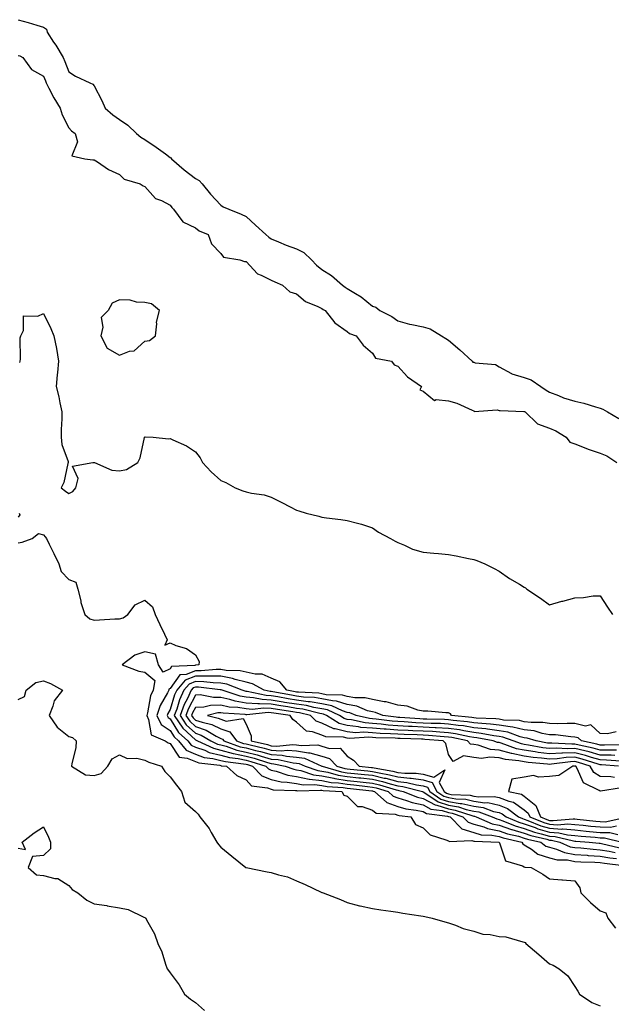
# Model space of a CAD drawing. Units: inches. Extents: x 950003 to 952643, y 7300538 to 7303178.
# Drawn here: x 950629 to 950862, y 7302768 to 7303157 of the extents above; entities that cross this region are included whole.
import ezdxf

# ---------------------------------------------------------------- set-up
doc = ezdxf.new("R2010")
doc.units = ezdxf.units.IN
doc.header["$MEASUREMENT"] = 0
doc.layers.add('Contour_95007300', color=7, linetype='Continuous', true_color=0x738c9a)

msp = doc.modelspace()

# ---------------------------------------------------------------- linework, layer by layer
at = {"layer": 'Contour_95007300'}
for points in [[(950628.05, 7303156.82, 3241), (950631.89, 7303155.76, 3241), (950635.34, 7303154.63, 3241), (950638.05, 7303153.82, 3241), (950639.17, 7303153.04, 3241), (950639.44, 7303151.92, 3241), (950642, 7303147.97, 3241), (950642.83, 7303146.7, 3241), (950645.82, 7303141.92, 3241), (950646.45, 7303140.32, 3241), (950648.05, 7303136.27, 3241), (950650.65, 7303134.52, 3241), (950656.38, 7303131.92, 3241), (950657.51, 7303131.38, 3241), (950658.05, 7303130.68, 3241), (950661, 7303124.87, 3241), (950662.33, 7303121.92, 3241), (950665.38, 7303119.25, 3241), (950668.05, 7303117.4, 3241), (950671.3, 7303115.17, 3241), (950674.75, 7303111.92, 3241), (950676.51, 7303110.38, 3241), (950678.05, 7303109.51, 3241), (950682.6, 7303106.47, 3241), (950686.19, 7303103.78, 3241), (950688.05, 7303102.41, 3241), (950688.39, 7303102.26, 3241), (950688.58, 7303101.92, 3241), (950693.6, 7303097.47, 3241), (950698.05, 7303094.06, 3241), (950699.47, 7303093.34, 3241), (950700.75, 7303091.92, 3241), (950704.04, 7303087.91, 3241), (950708.05, 7303083.51, 3241), (950709.08, 7303082.95, 3241), (950711.25, 7303081.92, 3241), (950716.19, 7303080.06, 3241), (950718.05, 7303079.07, 3241), (950721.75, 7303075.62, 3241), (950725.93, 7303071.92, 3241), (950727.03, 7303070.9, 3241), (950728.05, 7303070.22, 3241), (950730.89, 7303069.08, 3241), (950733.9, 7303067.77, 3241), (950738.05, 7303066.27, 3241), (950740.95, 7303064.82, 3241), (950743.87, 7303061.92, 3241), (950745.96, 7303059.83, 3241), (950748.05, 7303058.19, 3241), (950751.87, 7303055.74, 3241), (950756.17, 7303051.92, 3241), (950757.25, 7303051.12, 3241), (950758.05, 7303050.65, 3241), (950761.32, 7303048.65, 3241), (950763.54, 7303047.41, 3241), (950768.05, 7303043.69, 3241), (950769.41, 7303043.28, 3241), (950770.93, 7303041.92, 3241), (950775.67, 7303039.54, 3241), (950778.05, 7303037.82, 3241), (950782.65, 7303036.52, 3241), (950783.53, 7303036.44, 3241), (950788.05, 7303035.49, 3241), (950790.87, 7303034.74, 3241), (950795.34, 7303031.92, 3241), (950796.97, 7303030.84, 3241), (950798.05, 7303030.23, 3241), (950802.5, 7303026.37, 3241), (950807.41, 7303021.92, 3241), (950807.73, 7303021.6, 3241), (950808.05, 7303021.49, 3241), (950808.68, 7303021.29, 3241), (950816.71, 7303020.58, 3241), (950818.05, 7303019.75, 3241), (950822.96, 7303017.01, 3241), (950823.07, 7303016.94, 3241), (950828.05, 7303015.54, 3241), (950830.74, 7303014.61, 3241), (950834.56, 7303011.92, 3241), (950836.66, 7303010.53, 3241), (950838.05, 7303009.73, 3241), (950841.6, 7303008.37, 3241), (950843.6, 7303007.47, 3241), (950848.05, 7303006.08, 3241), (950851.53, 7303005.4, 3241), (950856.13, 7303003.84, 3241), (950858.05, 7303003.38, 3241), (950859.13, 7303003, 3241), (950860.91, 7303001.92, 3241), (950865.45, 7302999.32, 3241)], [(950628.05, 7303142.74, 3240), (950628.64, 7303142.51, 3240), (950629.83, 7303141.92, 3240), (950633.26, 7303137.13, 3240), (950638.05, 7303134.46, 3240), (950638.75, 7303132.62, 3240), (950639.03, 7303131.92, 3240), (950640.17, 7303129.8, 3240), (950642.1, 7303125.97, 3240), (950644.63, 7303121.92, 3240), (950645.42, 7303119.29, 3240), (950648.05, 7303114.07, 3240), (950649.05, 7303112.92, 3240), (950650.53, 7303111.92, 3240), (950651.41, 7303108.56, 3240), (950649.18, 7303103.05, 3240), (950654.34, 7303101.92, 3240), (950657.54, 7303101.41, 3240), (950658.05, 7303101.45, 3240), (950659.3, 7303100.67, 3240), (950663.73, 7303097.6, 3240), (950668.05, 7303095.68, 3240), (950669.92, 7303093.79, 3240), (950676.22, 7303091.92, 3240), (950677.34, 7303091.21, 3240), (950678.05, 7303090.95, 3240), (950682.32, 7303086.19, 3240), (950684.63, 7303085.34, 3240), (950688.05, 7303083.52, 3240), (950688.72, 7303082.59, 3240), (950689.38, 7303081.92, 3240), (950693.12, 7303076.99, 3240), (950698.05, 7303074.66, 3240), (950699.55, 7303073.42, 3240), (950703.05, 7303071.92, 3240), (950704.44, 7303068.31, 3240), (950708.05, 7303064.52, 3240), (950709.19, 7303063.06, 3240), (950715.64, 7303061.92, 3240), (950717.5, 7303061.37, 3240), (950718.05, 7303061.28, 3240), (950722.55, 7303056.42, 3240), (950724.02, 7303055.95, 3240), (950728.05, 7303053.93, 3240), (950729.43, 7303053.3, 3240), (950732.42, 7303051.92, 3240), (950735.41, 7303049.28, 3240), (950738.05, 7303048.47, 3240), (950741.59, 7303045.46, 3240), (950746.4, 7303043.57, 3240), (950748.05, 7303042.72, 3240), (950748.52, 7303042.39, 3240), (950749.38, 7303041.92, 3240), (950753.22, 7303037.09, 3240), (950758.05, 7303033.65, 3240), (950758.94, 7303032.81, 3240), (950761.59, 7303031.92, 3240), (950764.37, 7303028.24, 3240), (950768.05, 7303025.12, 3240), (950769.29, 7303023.16, 3240), (950775.62, 7303021.92, 3240), (950776.65, 7303020.52, 3240), (950778.05, 7303020.02, 3240), (950781.91, 7303015.78, 3240), (950787.41, 7303011.92, 3240), (950786.69, 7303010.56, 3240), (950788.05, 7303010.13, 3240), (950792.54, 7303006.41, 3240), (950793.19, 7303006.78, 3240), (950798.05, 7303006.25, 3240), (950801.41, 7303005.28, 3240), (950807.4, 7303002.57, 3240), (950808.05, 7303002.33, 3240), (950808.24, 7303002.11, 3240), (950817.32, 7303002.65, 3240), (950818.05, 7303002.41, 3240), (950818.53, 7303002.4, 3240), (950827.88, 7303002.09, 3240), (950828.05, 7303002.09, 3240), (950828.15, 7303002.02, 3240), (950828.33, 7303001.92, 3240), (950833.31, 7302997.18, 3240), (950838.05, 7302995.46, 3240), (950840.5, 7302994.37, 3240), (950844.53, 7302991.92, 3240), (950846.01, 7302989.88, 3240), (950848.05, 7302989.28, 3240), (950852.42, 7302987.55, 3240), (950853.29, 7302987.16, 3240), (950858.05, 7302985.58, 3240), (950860.62, 7302984.49, 3240), (950864.58, 7302981.92, 3240)], [(950628.59, 7303021.38, 3239), (950628.75, 7303021.92, 3239), (950628.92, 7303022.79, 3239), (950628.81, 7303031.16, 3239), (950629.08, 7303031.92, 3239), (950630.12, 7303033.99, 3239), (950630.1, 7303039.87, 3239), (950635.82, 7303039.69, 3239), (950638.05, 7303040.78, 3239), (950640.96, 7303034.83, 3239), (950642.04, 7303031.92, 3239), (950643.09, 7303026.96, 3239), (950643.09, 7303026.88, 3239), (950643.96, 7303021.92, 3239), (950643.54, 7303017.41, 3239), (950643.43, 7303016.54, 3239), (950643.02, 7303011.92, 3239), (950644, 7303007.87, 3239), (950644.49, 7303005.48, 3239), (950645.29, 7303001.92, 3239), (950645.3, 7302999.17, 3239), (950645.03, 7302994.94, 3239), (950645.03, 7302991.92, 3239), (950645.21, 7302989.08, 3239), (950647.7, 7302982.27, 3239), (950647.74, 7302981.92, 3239), (950647.58, 7302981.45, 3239), (950646.02, 7302973.95, 3239), (950645.03, 7302971.92, 3239), (950646.75, 7302970.62, 3239), (950648.05, 7302969.6, 3239), (950649.58, 7302970.39, 3239), (950650.82, 7302971.92, 3239), (950651.7, 7302975.57, 3239), (950649.5, 7302980.47, 3239), (950657.5, 7302981.92, 3239), (950658.01, 7302981.96, 3239), (950658.05, 7302981.96, 3239), (950658.07, 7302981.94, 3239), (950658.1, 7302981.92, 3239), (950665.01, 7302978.88, 3239), (950668.05, 7302978.68, 3239), (950670.83, 7302979.14, 3239), (950675.34, 7302981.92, 3239), (950676.24, 7302983.73, 3239), (950677.91, 7302991.78, 3239), (950677.96, 7302991.92, 3239), (950678.01, 7302991.96, 3239), (950678.05, 7302992.06, 3239), (950678.22, 7302992.09, 3239), (950681.38, 7302991.92, 3239), (950687.42, 7302991.29, 3239), (950688.05, 7302991.4, 3239), (950689.09, 7302990.88, 3239), (950694.57, 7302988.44, 3239), (950698.05, 7302986.12, 3239), (950699.92, 7302983.8, 3239), (950700.8, 7302981.92, 3239), (950704.34, 7302978.21, 3239), (950708.05, 7302974.76, 3239), (950710.09, 7302973.96, 3239), (950713.76, 7302971.92, 3239), (950716.81, 7302970.68, 3239), (950718.05, 7302970.28, 3239), (950720.22, 7302969.75, 3239), (950725.24, 7302969.11, 3239), (950728.05, 7302968.18, 3239), (950732.25, 7302966.12, 3239), (950735.55, 7302964.42, 3239), (950738.05, 7302963.14, 3239), (950738.98, 7302962.85, 3239), (950741.88, 7302961.92, 3239), (950746.81, 7302960.68, 3239), (950748.05, 7302960.36, 3239), (950749.91, 7302960.06, 3239), (950755.54, 7302959.41, 3239), (950758.05, 7302958.97, 3239), (950762.09, 7302957.88, 3239), (950763.67, 7302957.55, 3239), (950768.05, 7302956.16, 3239), (950770.48, 7302954.35, 3239), (950775.21, 7302951.92, 3239), (950777.01, 7302950.88, 3239), (950778.05, 7302950.34, 3239), (950780.73, 7302949.24, 3239), (950783.81, 7302947.68, 3239), (950788.05, 7302946.44, 3239), (950792.24, 7302946.11, 3239), (950794.07, 7302945.9, 3239), (950798.05, 7302945.56, 3239), (950801.17, 7302945.04, 3239), (950805.95, 7302944.02, 3239), (950808.05, 7302943.63, 3239), (950809.26, 7302943.13, 3239), (950812.42, 7302941.92, 3239), (950816.12, 7302939.99, 3239), (950818.05, 7302938.95, 3239), (950822.21, 7302936.08, 3239), (950826.12, 7302933.85, 3239), (950828.05, 7302932.7, 3239), (950828.48, 7302932.35, 3239), (950829.08, 7302931.92, 3239), (950834.39, 7302928.26, 3239), (950838.05, 7302925.63, 3239), (950842.89, 7302927.08, 3239), (950843.3, 7302927.17, 3239), (950848.05, 7302928.51, 3239), (950851.4, 7302928.57, 3239), (950855.33, 7302929.2, 3239), (950858.05, 7302929.24, 3239), (950860.93, 7302924.8, 3239), (950862.87, 7302921.92, 3239)], [(950628.41, 7302961.92, 3238), (950628.7, 7302961.27, 3238), (950628.05, 7302960.33, 3238)], [(950628.05, 7302950.22, 3238), (950629.56, 7302950.41, 3238), (950633.57, 7302951.92, 3238), (950636.08, 7302953.89, 3238), (950638.05, 7302953.32, 3238), (950638.66, 7302952.53, 3238), (950639.18, 7302951.92, 3238), (950640.3, 7302949.67, 3238), (950642.14, 7302946.01, 3238), (950644.07, 7302941.92, 3238), (950644.99, 7302938.86, 3238), (950648.05, 7302935.65, 3238), (950650.73, 7302934.6, 3238), (950651.59, 7302931.92, 3238), (950652.73, 7302927.24, 3238), (950652.8, 7302926.67, 3238), (950654.38, 7302921.92, 3238), (950656.33, 7302920.2, 3238), (950658.05, 7302919.68, 3238), (950660.19, 7302919.78, 3238), (950666.23, 7302920.1, 3238), (950668.05, 7302920.19, 3238), (950669.48, 7302920.49, 3238), (950671.37, 7302921.92, 3238), (950674.29, 7302925.68, 3238), (950678.05, 7302927.5, 3238), (950681.06, 7302924.93, 3238), (950682.17, 7302921.92, 3238), (950684.04, 7302917.91, 3238), (950685.81, 7302914.16, 3238), (950686.86, 7302911.92, 3238), (950685.91, 7302909.78, 3238), (950688.05, 7302910.63, 3238), (950690.31, 7302909.66, 3238), (950694.58, 7302908.45, 3238), (950698.05, 7302905.93, 3238), (950699.47, 7302903.34, 3238), (950699.35, 7302901.92, 3238), (950698.16, 7302901.81, 3238), (950698.05, 7302901.81, 3238), (950697.87, 7302901.74, 3238), (950688.65, 7302901.32, 3238), (950688.05, 7302900.46, 3238), (950685.26, 7302899.13, 3238), (950683.41, 7302901.92, 3238), (950682.32, 7302906.19, 3238), (950678.05, 7302907.06, 3238), (950674.16, 7302905.81, 3238), (950669.13, 7302901.92, 3238), (950675.66, 7302899.53, 3238), (950678.05, 7302899.05, 3238), (950681.97, 7302895.84, 3238), (950681.33, 7302891.92, 3238), (950680.27, 7302889.7, 3238), (950679.13, 7302883, 3238), (950678.8, 7302881.92, 3238), (950679.52, 7302880.45, 3238), (950680.51, 7302874.38, 3238), (950686.14, 7302871.92, 3238), (950687.33, 7302871.2, 3238), (950688.05, 7302870.9, 3238), (950691.65, 7302865.52, 3238), (950694.85, 7302865.12, 3238), (950698.05, 7302863.74, 3238), (950699.4, 7302863.27, 3238), (950707.65, 7302862.32, 3238), (950708.05, 7302862.22, 3238), (950708.28, 7302862.15, 3238), (950710.33, 7302861.92, 3238), (950714.42, 7302858.29, 3238), (950718.05, 7302856.61, 3238), (950720.28, 7302854.15, 3238), (950726.53, 7302853.44, 3238), (950728.05, 7302852.84, 3238), (950728.8, 7302852.67, 3238), (950737.61, 7302852.36, 3238), (950738.05, 7302852.29, 3238), (950738.36, 7302852.23, 3238), (950747.46, 7302852.51, 3238), (950748.05, 7302852.43, 3238), (950748.48, 7302852.35, 3238), (950755.96, 7302851.92, 3238), (950756.69, 7302850.56, 3238), (950758.05, 7302850.13, 3238), (950762.18, 7302846.05, 3238), (950763.96, 7302846.01, 3238), (950768.05, 7302844.61, 3238), (950769.5, 7302843.37, 3238), (950777.02, 7302842.95, 3238), (950778.05, 7302842.59, 3238), (950778.58, 7302842.45, 3238), (950783.17, 7302841.92, 3238), (950785.08, 7302838.95, 3238), (950788.05, 7302837.62, 3238), (950790.9, 7302834.77, 3238), (950797.09, 7302832.88, 3238), (950798.05, 7302832.42, 3238), (950798.29, 7302832.16, 3238), (950807.36, 7302832.61, 3238), (950808.05, 7302832.39, 3238), (950808.41, 7302832.28, 3238), (950818.02, 7302831.95, 3238), (950818.05, 7302831.94, 3238), (950818.06, 7302831.93, 3238), (950818.13, 7302831.92, 3238), (950818.25, 7302831.72, 3238), (950820.65, 7302824.52, 3238), (950827.4, 7302822.57, 3238), (950828.05, 7302822.19, 3238), (950828.22, 7302822.09, 3238), (950830.71, 7302821.92, 3238), (950835.41, 7302819.28, 3238), (950838.05, 7302817.47, 3238), (950842.91, 7302817.06, 3238), (950843.18, 7302817.05, 3238), (950848.05, 7302816.61, 3238), (950850.04, 7302813.91, 3238), (950850.34, 7302811.92, 3238), (950854.21, 7302808.08, 3238), (950858.05, 7302804.82, 3238), (950860.21, 7302804.08, 3238), (950861.04, 7302801.92, 3238), (950864.14, 7302798.01, 3238)], [(950864.41, 7302875.56, 3239), (950860.87, 7302874.74, 3239), (950858.05, 7302874.89, 3239), (950854.38, 7302878.25, 3239), (950852.2, 7302877.77, 3239), (950848.05, 7302878.75, 3239), (950845, 7302878.87, 3239), (950841.29, 7302878.68, 3239), (950838.05, 7302878.79, 3239), (950835.38, 7302879.25, 3239), (950830.79, 7302879.18, 3239), (950828.05, 7302879.53, 3239), (950826.12, 7302879.99, 3239), (950819.82, 7302880.15, 3239), (950818.05, 7302880.46, 3239), (950816.75, 7302880.62, 3239), (950809.06, 7302880.91, 3239), (950808.05, 7302881.02, 3239), (950807.28, 7302881.15, 3239), (950799.3, 7302881.92, 3239), (950798.81, 7302882.68, 3239), (950798.05, 7302883.01, 3239), (950797, 7302882.97, 3239), (950789.86, 7302883.73, 3239), (950788.05, 7302883.68, 3239), (950785.91, 7302884.06, 3239), (950781.81, 7302885.68, 3239), (950778.05, 7302886.07, 3239), (950773.48, 7302887.35, 3239), (950772.6, 7302887.37, 3239), (950768.05, 7302888.23, 3239), (950765.12, 7302888.99, 3239), (950761.01, 7302888.96, 3239), (950758.05, 7302889.46, 3239), (950756.19, 7302890.06, 3239), (950749.78, 7302890.19, 3239), (950748.05, 7302890.54, 3239), (950746.87, 7302890.74, 3239), (950738.84, 7302891.13, 3239), (950738.05, 7302891.24, 3239), (950737.46, 7302891.33, 3239), (950734.23, 7302891.92, 3239), (950731.38, 7302895.25, 3239), (950728.05, 7302896.76, 3239), (950724.37, 7302898.24, 3239), (950721.72, 7302898.25, 3239), (950718.05, 7302899.07, 3239), (950715.79, 7302899.66, 3239), (950710.21, 7302899.76, 3239), (950708.05, 7302900.14, 3239), (950706.31, 7302900.18, 3239), (950700.34, 7302899.63, 3239), (950698.05, 7302899.66, 3239), (950694.34, 7302898.21, 3239), (950691.88, 7302898.09, 3239), (950688.05, 7302892.6, 3239), (950687.59, 7302892.38, 3239), (950687.51, 7302891.92, 3239), (950687.02, 7302890.89, 3239), (950684.09, 7302885.88, 3239), (950682.85, 7302881.92, 3239), (950684.56, 7302878.43, 3239), (950688.05, 7302876.04, 3239), (950689.61, 7302873.48, 3239), (950691.34, 7302871.92, 3239), (950694.36, 7302868.23, 3239), (950698.05, 7302866.63, 3239), (950701.54, 7302865.41, 3239), (950704.95, 7302865.02, 3239), (950708.05, 7302864.25, 3239), (950709.9, 7302863.77, 3239), (950717.04, 7302862.93, 3239), (950718.05, 7302862.71, 3239), (950718.68, 7302862.55, 3239), (950720.66, 7302861.92, 3239), (950724.26, 7302858.13, 3239), (950728.05, 7302856.63, 3239), (950731.89, 7302855.76, 3239), (950734.3, 7302855.67, 3239), (950738.05, 7302855.05, 3239), (950740.69, 7302854.56, 3239), (950745.28, 7302854.69, 3239), (950748.05, 7302854.33, 3239), (950750.07, 7302853.94, 3239), (950756.39, 7302853.58, 3239), (950758.05, 7302853.32, 3239), (950759.32, 7302853.19, 3239), (950767.78, 7302852.19, 3239), (950768.05, 7302852.16, 3239), (950768.25, 7302852.12, 3239), (950768.9, 7302851.92, 3239), (950773.67, 7302847.54, 3239), (950778.05, 7302846.03, 3239), (950781.23, 7302845.1, 3239), (950785.34, 7302844.63, 3239), (950788.05, 7302844.03, 3239), (950789.41, 7302843.28, 3239), (950797.74, 7302842.23, 3239), (950798.05, 7302842.13, 3239), (950798.24, 7302842.11, 3239), (950798.77, 7302841.92, 3239), (950803.35, 7302837.22, 3239), (950808.05, 7302835.74, 3239), (950811.02, 7302834.89, 3239), (950815.23, 7302834.74, 3239), (950818.05, 7302834.2, 3239), (950819.72, 7302833.59, 3239), (950827.03, 7302831.92, 3239), (950827.42, 7302831.29, 3239), (950828.05, 7302830.92, 3239), (950830.86, 7302829.11, 3239), (950833.33, 7302827.2, 3239), (950838.05, 7302825.74, 3239), (950841.04, 7302824.91, 3239), (950845.07, 7302824.9, 3239), (950848.05, 7302824.36, 3239), (950850.34, 7302824.21, 3239), (950855.94, 7302824.03, 3239), (950858.05, 7302823.9, 3239), (950859.73, 7302823.6, 3239), (950867.23, 7302822.74, 3239)], [(950866.57, 7302870.44, 3240), (950859.76, 7302870.21, 3240), (950858.05, 7302870.25, 3240), (950856.75, 7302870.62, 3240), (950850.6, 7302871.92, 3240), (950849.3, 7302873.17, 3240), (950848.05, 7302873.46, 3240), (950846.44, 7302873.53, 3240), (950840.41, 7302874.28, 3240), (950838.05, 7302874.36, 3240), (950835.09, 7302874.88, 3240), (950831.98, 7302875.85, 3240), (950828.05, 7302876.34, 3240), (950823.55, 7302877.42, 3240), (950822.52, 7302877.45, 3240), (950818.05, 7302878.2, 3240), (950814.74, 7302878.61, 3240), (950811.22, 7302878.75, 3240), (950808.05, 7302879.09, 3240), (950805.62, 7302879.49, 3240), (950799.92, 7302880.05, 3240), (950798.05, 7302880.32, 3240), (950796.53, 7302880.4, 3240), (950789.49, 7302880.48, 3240), (950788.05, 7302880.55, 3240), (950786.74, 7302880.61, 3240), (950778.8, 7302881.17, 3240), (950778.05, 7302881.21, 3240), (950777.39, 7302881.26, 3240), (950772.14, 7302881.92, 3240), (950769.26, 7302883.13, 3240), (950768.05, 7302883.37, 3240), (950766.1, 7302883.87, 3240), (950761.8, 7302885.67, 3240), (950758.05, 7302886.31, 3240), (950753.8, 7302887.67, 3240), (950752.26, 7302887.71, 3240), (950748.05, 7302888.56, 3240), (950745.17, 7302889.04, 3240), (950740.72, 7302889.25, 3240), (950738.05, 7302889.63, 3240), (950736.07, 7302889.94, 3240), (950728.67, 7302891.3, 3240), (950728.05, 7302891.39, 3240), (950727.55, 7302891.42, 3240), (950725.27, 7302891.92, 3240), (950720.67, 7302894.54, 3240), (950718.05, 7302895.12, 3240), (950713.72, 7302896.25, 3240), (950712.77, 7302896.64, 3240), (950708.05, 7302897.47, 3240), (950703.68, 7302897.55, 3240), (950702.52, 7302897.45, 3240), (950698.05, 7302897.52, 3240), (950694.04, 7302895.93, 3240), (950690.65, 7302891.92, 3240), (950689.83, 7302890.14, 3240), (950688.05, 7302884.28, 3240), (950687.18, 7302882.79, 3240), (950686.91, 7302881.92, 3240), (950687.29, 7302881.16, 3240), (950688.05, 7302880.63, 3240), (950691.36, 7302875.23, 3240), (950695, 7302871.92, 3240), (950696.37, 7302870.24, 3240), (950698.05, 7302869.52, 3240), (950701.74, 7302868.23, 3240), (950703.53, 7302867.4, 3240), (950708.05, 7302866.3, 3240), (950711.51, 7302865.38, 3240), (950715.01, 7302864.96, 3240), (950718.05, 7302864.32, 3240), (950719.95, 7302863.82, 3240), (950725.94, 7302861.92, 3240), (950726.97, 7302860.84, 3240), (950728.05, 7302860.42, 3240), (950730, 7302859.97, 3240), (950734.52, 7302858.39, 3240), (950738.05, 7302857.81, 3240), (950743, 7302856.87, 3240), (950743.09, 7302856.88, 3240), (950748.05, 7302856.24, 3240), (950751.66, 7302855.53, 3240), (950754.61, 7302855.36, 3240), (950758.05, 7302854.83, 3240), (950760.69, 7302854.56, 3240), (950766.05, 7302853.92, 3240), (950768.05, 7302853.71, 3240), (950769.51, 7302853.38, 3240), (950774.24, 7302851.92, 3240), (950776.22, 7302850.09, 3240), (950778.05, 7302849.48, 3240), (950781.52, 7302848.45, 3240), (950783.72, 7302847.59, 3240), (950788.05, 7302846.63, 3240), (950791.09, 7302844.96, 3240), (950795.59, 7302844.38, 3240), (950798.05, 7302843.61, 3240), (950799.5, 7302843.37, 3240), (950803.8, 7302841.92, 3240), (950805.9, 7302839.77, 3240), (950808.05, 7302839.09, 3240), (950812.01, 7302837.96, 3240), (950813.46, 7302837.33, 3240), (950818.05, 7302836.45, 3240), (950821.38, 7302835.25, 3240), (950825.71, 7302834.26, 3240), (950828.05, 7302833.57, 3240), (950829.27, 7302833.14, 3240), (950834.56, 7302831.92, 3240), (950836.54, 7302830.41, 3240), (950838.05, 7302829.93, 3240), (950840.8, 7302829.17, 3240), (950843.94, 7302827.81, 3240), (950848.05, 7302827.08, 3240), (950852.88, 7302826.75, 3240), (950853.24, 7302826.73, 3240), (950858.05, 7302826.43, 3240), (950861.87, 7302825.74, 3240), (950864.53, 7302825.44, 3240)], [(950628.05, 7302888.33, 3237), (950630.48, 7302889.49, 3237), (950631.21, 7302891.92, 3237), (950634.91, 7302895.06, 3237), (950638.05, 7302895.66, 3237), (950640.74, 7302894.61, 3237), (950645.47, 7302891.92, 3237), (950642.16, 7302887.81, 3237), (950641.72, 7302885.59, 3237), (950640.25, 7302881.92, 3237), (950643.47, 7302877.34, 3237), (950648.05, 7302873.67, 3237), (950649.41, 7302873.28, 3237), (950650.96, 7302871.92, 3237), (950650.83, 7302869.14, 3237), (950649.15, 7302863.02, 3237), (950649.08, 7302861.92, 3237), (950654.67, 7302858.54, 3237), (950658.05, 7302858.22, 3237), (950660.86, 7302859.11, 3237), (950663.39, 7302861.92, 3237), (950665.09, 7302864.88, 3237), (950668.05, 7302866.46, 3237), (950671.14, 7302865.01, 3237), (950674.84, 7302865.13, 3237), (950678.05, 7302864.39, 3237), (950679.65, 7302863.52, 3237), (950684.6, 7302861.92, 3237), (950685.97, 7302859.84, 3237), (950688.05, 7302857.69, 3237), (950690.64, 7302854.51, 3237), (950692.54, 7302851.92, 3237), (950693.89, 7302847.76, 3237), (950698.05, 7302844.03, 3237), (950699.11, 7302842.98, 3237), (950699.85, 7302841.92, 3237), (950703.43, 7302837.3, 3237), (950704.25, 7302835.72, 3237), (950706.47, 7302831.92, 3237), (950707.15, 7302831.02, 3237), (950708.05, 7302829.99, 3237), (950712.48, 7302826.35, 3237), (950717.99, 7302821.92, 3237), (950718.05, 7302821.89, 3237), (950718.09, 7302821.88, 3237), (950726.4, 7302820.27, 3237), (950728.05, 7302819.95, 3237), (950730.94, 7302819.03, 3237), (950734.39, 7302818.26, 3237), (950738.05, 7302816.72, 3237), (950741.39, 7302815.26, 3237), (950747.76, 7302812.21, 3237), (950748.05, 7302812.08, 3237), (950748.17, 7302812.04, 3237), (950748.48, 7302811.92, 3237), (950755.38, 7302809.25, 3237), (950758.05, 7302808.08, 3237), (950762.96, 7302806.83, 3237), (950763.18, 7302806.79, 3237), (950768.05, 7302805.72, 3237), (950771.35, 7302805.22, 3237), (950775.32, 7302804.65, 3237), (950778.05, 7302804.24, 3237), (950780.08, 7302803.95, 3237), (950787.15, 7302802.82, 3237), (950788.05, 7302802.68, 3237), (950788.69, 7302802.56, 3237), (950791.59, 7302801.92, 3237), (950796.61, 7302800.48, 3237), (950798.05, 7302800.07, 3237), (950800.79, 7302799.18, 3237), (950803.94, 7302797.81, 3237), (950808.05, 7302796.83, 3237), (950811.67, 7302795.54, 3237), (950814.5, 7302795.47, 3237), (950818.05, 7302794.7, 3237), (950820.7, 7302794.57, 3237), (950827.43, 7302792.54, 3237), (950828.05, 7302792.49, 3237), (950828.39, 7302792.26, 3237), (950828.7, 7302791.92, 3237), (950833.73, 7302787.6, 3237), (950838.05, 7302783.84, 3237), (950839.42, 7302783.29, 3237), (950841.79, 7302781.92, 3237), (950845.2, 7302779.07, 3237), (950848.05, 7302774.98, 3237), (950849.23, 7302773.1, 3237), (950849.87, 7302771.92, 3237), (950854.77, 7302768.64, 3237), (950858.05, 7302767.29, 3237)], [(950864.44, 7302868.31, 3241), (950861.74, 7302868.23, 3241), (950858.05, 7302868.31, 3241), (950855.24, 7302869.11, 3241), (950849.69, 7302870.28, 3241), (950848.05, 7302870.69, 3241), (950846.77, 7302870.64, 3241), (950838.94, 7302871.03, 3241), (950838.05, 7302870.98, 3241), (950837.22, 7302871.09, 3241), (950832.7, 7302871.92, 3241), (950829.15, 7302873.02, 3241), (950828.05, 7302873.16, 3241), (950826.42, 7302873.55, 3241), (950821.5, 7302875.37, 3241), (950818.05, 7302875.95, 3241), (950813.45, 7302876.52, 3241), (950812.78, 7302876.65, 3241), (950808.05, 7302877.15, 3241), (950803.97, 7302877.84, 3241), (950801.94, 7302878.03, 3241), (950798.05, 7302878.6, 3241), (950794.9, 7302878.77, 3241), (950791.17, 7302878.8, 3241), (950788.05, 7302878.95, 3241), (950785.23, 7302879.1, 3241), (950780.55, 7302879.42, 3241), (950778.05, 7302879.56, 3241), (950775.84, 7302879.71, 3241), (950769.46, 7302880.51, 3241), (950768.05, 7302880.63, 3241), (950766.85, 7302880.72, 3241), (950761.63, 7302881.92, 3241), (950759.11, 7302882.98, 3241), (950758.05, 7302883.16, 3241), (950756.22, 7302883.75, 3241), (950751.93, 7302885.8, 3241), (950748.05, 7302886.58, 3241), (950743.47, 7302887.34, 3241), (950742.58, 7302887.39, 3241), (950738.05, 7302888, 3241), (950734.68, 7302888.55, 3241), (950730.69, 7302889.28, 3241), (950728.05, 7302889.72, 3241), (950725.96, 7302889.83, 3241), (950718.52, 7302891.45, 3241), (950718.05, 7302891.48, 3241), (950717.68, 7302891.55, 3241), (950716.55, 7302891.92, 3241), (950710.48, 7302894.35, 3241), (950708.05, 7302894.78, 3241), (950705.13, 7302894.84, 3241), (950701.44, 7302895.31, 3241), (950698.05, 7302895.37, 3241), (950695.58, 7302894.39, 3241), (950693.49, 7302891.92, 3241), (950691.77, 7302888.2, 3241), (950690.66, 7302884.53, 3241), (950689.69, 7302881.92, 3241), (950693.09, 7302876.96, 3241), (950698.05, 7302872.36, 3241), (950698.37, 7302872.24, 3241), (950698.92, 7302871.92, 3241), (950705.17, 7302869.04, 3241), (950708.05, 7302868.33, 3241), (950712.95, 7302867.02, 3241), (950713.1, 7302866.97, 3241), (950718.05, 7302865.92, 3241), (950721.23, 7302865.1, 3241), (950726.57, 7302863.4, 3241), (950728.05, 7302862.98, 3241), (950729.06, 7302862.93, 3241), (950733.56, 7302861.92, 3241), (950736.89, 7302860.76, 3241), (950738.05, 7302860.57, 3241), (950739.71, 7302860.26, 3241), (950744.7, 7302858.57, 3241), (950748.05, 7302858.14, 3241), (950752.76, 7302857.21, 3241), (950753.22, 7302857.09, 3241), (950758.05, 7302856.33, 3241), (950762.04, 7302855.91, 3241), (950764.32, 7302855.65, 3241), (950768.05, 7302855.25, 3241), (950770.76, 7302854.63, 3241), (950777.37, 7302852.6, 3241), (950778.05, 7302852.43, 3241), (950778.51, 7302852.38, 3241), (950780.23, 7302851.92, 3241), (950785.84, 7302849.71, 3241), (950788.05, 7302849.22, 3241), (950792.76, 7302846.63, 3241), (950793.43, 7302846.54, 3241), (950798.05, 7302845.09, 3241), (950800.76, 7302844.63, 3241), (950807.65, 7302842.32, 3241), (950808.05, 7302842.22, 3241), (950808.31, 7302842.18, 3241), (950809.03, 7302841.92, 3241), (950815.35, 7302839.22, 3241), (950818.05, 7302838.71, 3241), (950823.04, 7302836.91, 3241), (950823.06, 7302836.91, 3241), (950828.05, 7302835.44, 3241), (950830.66, 7302834.53, 3241), (950836.89, 7302833.08, 3241), (950838.05, 7302832.74, 3241), (950838.82, 7302832.69, 3241), (950842.04, 7302831.92, 3241), (950846.23, 7302830.1, 3241), (950848.05, 7302829.78, 3241), (950850.34, 7302829.63, 3241), (950855.28, 7302829.15, 3241), (950858.05, 7302828.97, 3241), (950861.65, 7302828.32, 3241), (950863.93, 7302827.8, 3241)], [(950863.82, 7302866.15, 3242), (950862.4, 7302866.27, 3242), (950858.05, 7302866.36, 3242), (950853.72, 7302867.59, 3242), (950852.01, 7302867.96, 3242), (950848.05, 7302868.96, 3242), (950844.96, 7302868.83, 3242), (950840.93, 7302869.04, 3242), (950838.05, 7302868.9, 3242), (950835.37, 7302869.24, 3242), (950829.68, 7302870.29, 3242), (950828.05, 7302870.51, 3242), (950826.88, 7302870.75, 3242), (950823.69, 7302871.92, 3242), (950819.57, 7302873.44, 3242), (950818.05, 7302873.7, 3242), (950816.02, 7302873.95, 3242), (950811.03, 7302874.9, 3242), (950808.05, 7302875.22, 3242), (950804.09, 7302875.88, 3242), (950802.38, 7302876.25, 3242), (950798.05, 7302876.89, 3242), (950793.26, 7302877.13, 3242), (950792.84, 7302877.13, 3242), (950788.05, 7302877.36, 3242), (950783.7, 7302877.57, 3242), (950782.3, 7302877.67, 3242), (950778.05, 7302877.9, 3242), (950774.29, 7302878.16, 3242), (950771.45, 7302878.52, 3242), (950768.05, 7302878.8, 3242), (950765.14, 7302879.01, 3242), (950759.71, 7302880.26, 3242), (950758.05, 7302880.43, 3242), (950756.85, 7302880.72, 3242), (950754.95, 7302881.92, 3242), (950750.28, 7302884.15, 3242), (950748.05, 7302884.6, 3242), (950744.84, 7302885.13, 3242), (950741.99, 7302885.86, 3242), (950738.05, 7302886.39, 3242), (950733.29, 7302887.16, 3242), (950732.7, 7302887.27, 3242), (950728.05, 7302888.05, 3242), (950724.37, 7302888.24, 3242), (950721, 7302888.97, 3242), (950718.05, 7302889.18, 3242), (950715.71, 7302889.58, 3242), (950708.6, 7302891.92, 3242), (950708.21, 7302892.08, 3242), (950708.05, 7302892.11, 3242), (950707.86, 7302892.11, 3242), (950699.33, 7302893.2, 3242), (950698.05, 7302893.22, 3242), (950697.12, 7302892.85, 3242), (950696.33, 7302891.92, 3242), (950694.86, 7302888.73, 3242), (950693.62, 7302886.35, 3242), (950691.98, 7302881.92, 3242), (950694.45, 7302878.32, 3242), (950698.05, 7302874.97, 3242), (950700.32, 7302874.19, 3242), (950704.09, 7302871.92, 3242), (950706.8, 7302870.67, 3242), (950708.05, 7302870.37, 3242), (950710.17, 7302869.8, 3242), (950714.43, 7302868.3, 3242), (950718.05, 7302867.54, 3242), (950722.5, 7302866.37, 3242), (950724.09, 7302865.88, 3242), (950728.05, 7302864.74, 3242), (950730.72, 7302864.59, 3242), (950736.71, 7302863.26, 3242), (950738.05, 7302863.15, 3242), (950739.1, 7302862.97, 3242), (950741.46, 7302861.92, 3242), (950746.39, 7302860.26, 3242), (950748.05, 7302860.04, 3242), (950750.38, 7302859.59, 3242), (950754.51, 7302858.38, 3242), (950758.05, 7302857.84, 3242), (950762.6, 7302857.37, 3242), (950763.42, 7302857.29, 3242), (950768.05, 7302856.79, 3242), (950772.02, 7302855.89, 3242), (950774.99, 7302854.98, 3242), (950778.05, 7302854.19, 3242), (950780.09, 7302853.96, 3242), (950787.76, 7302851.92, 3242), (950787.97, 7302851.84, 3242), (950788.05, 7302851.82, 3242), (950788.27, 7302851.7, 3242), (950793.98, 7302847.85, 3242), (950798.05, 7302846.57, 3242), (950802.03, 7302845.9, 3242), (950805.1, 7302844.87, 3242), (950808.05, 7302844.21, 3242), (950810.04, 7302843.91, 3242), (950815.35, 7302841.92, 3242), (950817.24, 7302841.11, 3242), (950818.05, 7302840.95, 3242), (950819.55, 7302840.42, 3242), (950824.49, 7302838.36, 3242), (950828.05, 7302837.3, 3242), (950832.03, 7302835.9, 3242), (950834.68, 7302835.29, 3242), (950838.05, 7302834.3, 3242), (950840.29, 7302834.16, 3242), (950847.54, 7302832.43, 3242), (950848.05, 7302832.38, 3242), (950848.47, 7302832.34, 3242), (950853.69, 7302831.92, 3242), (950857.66, 7302831.53, 3242), (950858.05, 7302831.51, 3242), (950858.56, 7302831.41, 3242), (950865.87, 7302829.74, 3242)], [(950866.06, 7302863.91, 3243), (950860.49, 7302864.36, 3243), (950858.05, 7302864.42, 3243), (950854.55, 7302865.42, 3243), (950852.28, 7302866.15, 3243), (950848.05, 7302867.22, 3243), (950843.17, 7302867.04, 3243), (950842.92, 7302867.05, 3243), (950838.05, 7302866.81, 3243), (950833.53, 7302867.4, 3243), (950832.36, 7302867.61, 3243), (950828.05, 7302868.22, 3243), (950824.97, 7302868.84, 3243), (950818.92, 7302871.05, 3243), (950818.05, 7302871.29, 3243), (950817.46, 7302871.33, 3243), (950815.76, 7302871.92, 3243), (950809.29, 7302873.16, 3243), (950808.05, 7302873.29, 3243), (950806.41, 7302873.56, 3243), (950800.88, 7302874.75, 3243), (950798.05, 7302875.17, 3243), (950794.62, 7302875.35, 3243), (950791.72, 7302875.59, 3243), (950788.05, 7302875.77, 3243), (950784.01, 7302875.96, 3243), (950782.15, 7302876.02, 3243), (950778.05, 7302876.24, 3243), (950773.4, 7302876.57, 3243), (950772.72, 7302876.59, 3243), (950768.05, 7302876.96, 3243), (950763.42, 7302877.29, 3243), (950762.45, 7302877.52, 3243), (950758.05, 7302877.96, 3243), (950754.88, 7302878.75, 3243), (950749.85, 7302881.92, 3243), (950748.63, 7302882.5, 3243), (950748.05, 7302882.61, 3243), (950747.21, 7302882.76, 3243), (950740.56, 7302884.43, 3243), (950738.05, 7302884.78, 3243), (950734.64, 7302885.33, 3243), (950731.87, 7302885.74, 3243), (950728.05, 7302886.38, 3243), (950723.35, 7302886.62, 3243), (950722.68, 7302886.55, 3243), (950718.05, 7302886.86, 3243), (950713.73, 7302887.6, 3243), (950711.69, 7302888.28, 3243), (950708.05, 7302889.11, 3243), (950705.15, 7302889.02, 3243), (950699.9, 7302890.07, 3243), (950698.05, 7302889.99, 3243), (950695.29, 7302884.68, 3243), (950694.26, 7302881.92, 3243), (950695.8, 7302879.67, 3243), (950698.05, 7302877.58, 3243), (950702.26, 7302876.13, 3243), (950706.22, 7302873.75, 3243), (950708.05, 7302872.82, 3243), (950708.72, 7302872.59, 3243), (950709.24, 7302871.92, 3243), (950715.76, 7302869.63, 3243), (950718.05, 7302869.14, 3243), (950721.8, 7302868.17, 3243), (950723.84, 7302867.71, 3243), (950728.05, 7302866.51, 3243), (950732.39, 7302866.26, 3243), (950734.09, 7302865.88, 3243), (950738.05, 7302865.56, 3243), (950741.17, 7302865.05, 3243), (950747.99, 7302861.98, 3243), (950748.05, 7302861.97, 3243), (950748.09, 7302861.96, 3243), (950748.12, 7302861.92, 3243), (950755.82, 7302859.69, 3243), (950758.05, 7302859.34, 3243), (950760.92, 7302859.05, 3243), (950764.82, 7302858.69, 3243), (950768.05, 7302858.34, 3243), (950772.69, 7302857.28, 3243), (950773.3, 7302857.17, 3243), (950778.05, 7302855.94, 3243), (950781.67, 7302855.54, 3243), (950785.42, 7302854.55, 3243), (950788.05, 7302854.17, 3243), (950789.81, 7302853.68, 3243), (950790.74, 7302851.92, 3243), (950795.1, 7302848.97, 3243), (950798.05, 7302848.04, 3243), (950802.7, 7302847.27, 3243), (950803.37, 7302847.24, 3243), (950808.05, 7302846.2, 3243), (950811.77, 7302845.64, 3243), (950815.86, 7302844.11, 3243), (950818.05, 7302843.62, 3243), (950819.28, 7302843.15, 3243), (950820.84, 7302841.92, 3243), (950825.92, 7302839.79, 3243), (950828.05, 7302839.16, 3243), (950832.3, 7302837.67, 3243), (950833.37, 7302837.24, 3243), (950838.05, 7302835.87, 3243), (950841.76, 7302835.63, 3243), (950845.15, 7302834.82, 3243), (950848.05, 7302834.56, 3243), (950850.46, 7302834.33, 3243), (950856.1, 7302833.87, 3243), (950858.05, 7302833.69, 3243), (950859.8, 7302833.67, 3243), (950866.78, 7302831.92, 3243)], [(950865.34, 7302861.92, 3244), (950858.59, 7302862.46, 3244), (950858.05, 7302862.48, 3244), (950857.28, 7302862.69, 3244), (950850.9, 7302864.77, 3244), (950848.05, 7302865.49, 3244), (950844.61, 7302865.36, 3244), (950841, 7302864.87, 3244), (950838.05, 7302864.73, 3244), (950834.83, 7302865.14, 3244), (950831.56, 7302865.43, 3244), (950828.05, 7302865.92, 3244), (950823.06, 7302866.93, 3244), (950823.04, 7302866.93, 3244), (950818.05, 7302868.26, 3244), (950814.65, 7302868.52, 3244), (950809.75, 7302870.22, 3244), (950808.05, 7302870.45, 3244), (950806.77, 7302870.64, 3244), (950805.59, 7302871.92, 3244), (950799.39, 7302873.26, 3244), (950798.05, 7302873.46, 3244), (950796.43, 7302873.54, 3244), (950790.2, 7302874.07, 3244), (950788.05, 7302874.17, 3244), (950785.69, 7302874.28, 3244), (950780.57, 7302874.44, 3244), (950778.05, 7302874.58, 3244), (950775.19, 7302874.78, 3244), (950771.02, 7302874.89, 3244), (950768.05, 7302875.12, 3244), (950764.59, 7302875.38, 3244), (950761.29, 7302875.16, 3244), (950758.05, 7302875.48, 3244), (950753.3, 7302876.67, 3244), (950752.81, 7302876.68, 3244), (950748.05, 7302878.91, 3244), (950745.84, 7302879.71, 3244), (950743.48, 7302881.92, 3244), (950739.14, 7302883.01, 3244), (950738.05, 7302883.16, 3244), (950736.57, 7302883.4, 3244), (950730.44, 7302884.31, 3244), (950728.05, 7302884.71, 3244), (950725.11, 7302884.86, 3244), (950720.51, 7302884.38, 3244), (950718.05, 7302884.55, 3244), (950714.87, 7302885.1, 3244), (950711.44, 7302885.31, 3244), (950708.05, 7302886.08, 3244), (950704, 7302885.97, 3244), (950701.41, 7302885.28, 3244), (950698.05, 7302885.13, 3244), (950696.95, 7302883.02, 3244), (950696.55, 7302881.92, 3244), (950697.15, 7302881.02, 3244), (950698.05, 7302880.19, 3244), (950700.69, 7302879.28, 3244), (950704.55, 7302878.42, 3244), (950708.05, 7302876.65, 3244), (950711.6, 7302875.47, 3244), (950714.34, 7302871.92, 3244), (950717.08, 7302870.95, 3244), (950718.05, 7302870.75, 3244), (950719.63, 7302870.34, 3244), (950725.21, 7302869.08, 3244), (950728.05, 7302868.28, 3244), (950731.93, 7302868.04, 3244), (950734.39, 7302868.26, 3244), (950738.05, 7302867.96, 3244), (950742.78, 7302867.19, 3244), (950743.34, 7302867.21, 3244), (950748.05, 7302865.94, 3244), (950751.08, 7302864.95, 3244), (950753.93, 7302861.92, 3244), (950757.12, 7302860.99, 3244), (950758.05, 7302860.86, 3244), (950759.24, 7302860.73, 3244), (950766.21, 7302860.08, 3244), (950768.05, 7302859.89, 3244), (950770.69, 7302859.28, 3244), (950774.7, 7302858.57, 3244), (950778.05, 7302857.69, 3244), (950782.8, 7302857.17, 3244), (950783.31, 7302857.18, 3244), (950788.05, 7302856.5, 3244), (950791.64, 7302855.51, 3244), (950793.53, 7302851.92, 3244), (950796.22, 7302850.09, 3244), (950798.05, 7302849.53, 3244), (950800.92, 7302849.05, 3244), (950804.99, 7302848.86, 3244), (950808.05, 7302848.18, 3244), (950812.44, 7302847.53, 3244), (950813.68, 7302847.55, 3244), (950818.05, 7302846.59, 3244), (950821.42, 7302845.29, 3244), (950825.71, 7302841.92, 3244), (950827.36, 7302841.23, 3244), (950828.05, 7302841.02, 3244), (950829.43, 7302840.54, 3244), (950834.57, 7302838.44, 3244), (950838.05, 7302837.43, 3244), (950842.84, 7302837.13, 3244), (950843.29, 7302837.16, 3244), (950848.05, 7302836.74, 3244), (950852.44, 7302836.31, 3244), (950853.76, 7302836.21, 3244), (950858.05, 7302835.81, 3244), (950861.89, 7302835.76, 3244), (950864.99, 7302834.98, 3244)], [(950863.64, 7302857.51, 3245), (950862.2, 7302857.77, 3245), (950858.05, 7302857.81, 3245), (950855.59, 7302859.46, 3245), (950854.02, 7302861.92, 3245), (950849.51, 7302863.38, 3245), (950848.05, 7302863.76, 3245), (950846.28, 7302863.69, 3245), (950838.81, 7302862.68, 3245), (950838.05, 7302862.64, 3245), (950837.22, 7302862.75, 3245), (950829.54, 7302863.41, 3245), (950828.05, 7302863.62, 3245), (950825.92, 7302864.05, 3245), (950820.67, 7302864.54, 3245), (950818.05, 7302865.23, 3245), (950814.47, 7302865.5, 3245), (950811.13, 7302865, 3245), (950808.05, 7302865.4, 3245), (950803.96, 7302866.01, 3245), (950799.91, 7302863.78, 3245), (950798.05, 7302866.6, 3245), (950797.08, 7302870.95, 3245), (950796.04, 7302871.92, 3245), (950788.67, 7302872.55, 3245), (950788.05, 7302872.57, 3245), (950787.37, 7302872.6, 3245), (950779, 7302872.87, 3245), (950778.05, 7302872.92, 3245), (950776.98, 7302872.99, 3245), (950769.32, 7302873.19, 3245), (950768.05, 7302873.29, 3245), (950766.58, 7302873.39, 3245), (950759.05, 7302872.92, 3245), (950758.05, 7302873.01, 3245), (950756.59, 7302873.38, 3245), (950749.64, 7302873.51, 3245), (950748.05, 7302874.25, 3245), (950744.39, 7302875.58, 3245), (950741.94, 7302875.81, 3245), (950738.05, 7302879.27, 3245), (950736.55, 7302880.42, 3245), (950735.49, 7302881.92, 3245), (950729.01, 7302882.88, 3245), (950728.05, 7302883.04, 3245), (950726.87, 7302883.1, 3245), (950718.35, 7302882.22, 3245), (950718.05, 7302882.24, 3245), (950717.66, 7302882.31, 3245), (950708.98, 7302882.85, 3245), (950708.05, 7302883.05, 3245), (950706.95, 7302883.02, 3245), (950702.8, 7302881.92, 3245), (950707.09, 7302880.96, 3245), (950708.05, 7302880.48, 3245), (950710.2, 7302879.77, 3245), (950716.96, 7302880.83, 3245), (950718.05, 7302878.53, 3245), (950720.06, 7302873.93, 3245), (950720.07, 7302871.92, 3245), (950726.59, 7302870.46, 3245), (950728.05, 7302870.04, 3245), (950730.05, 7302869.92, 3245), (950736.62, 7302870.49, 3245), (950738.05, 7302870.38, 3245), (950739.9, 7302870.07, 3245), (950746.48, 7302870.35, 3245), (950748.05, 7302869.92, 3245), (950751.03, 7302868.94, 3245), (950755.23, 7302869.1, 3245), (950758.05, 7302865.89, 3245), (950760.5, 7302864.37, 3245), (950762.83, 7302861.92, 3245), (950767.6, 7302861.47, 3245), (950768.05, 7302861.43, 3245), (950768.68, 7302861.29, 3245), (950776.09, 7302859.96, 3245), (950778.05, 7302859.45, 3245), (950780.82, 7302859.15, 3245), (950785.35, 7302859.22, 3245), (950788.05, 7302858.83, 3245), (950792.31, 7302857.66, 3245), (950796.64, 7302860.51, 3245), (950794.41, 7302855.56, 3245), (950796.32, 7302851.92, 3245), (950797.36, 7302851.23, 3245), (950798.05, 7302851, 3245), (950799.15, 7302850.82, 3245), (950806.61, 7302850.48, 3245), (950808.05, 7302850.16, 3245), (950810.11, 7302849.86, 3245), (950816.12, 7302849.99, 3245), (950818.05, 7302849.56, 3245), (950821.9, 7302848.07, 3245), (950823.8, 7302847.67, 3245), (950828.05, 7302844.7, 3245), (950829.58, 7302843.45, 3245), (950830.22, 7302841.92, 3245), (950835.78, 7302839.65, 3245), (950838.05, 7302838.99, 3245), (950841.17, 7302838.8, 3245), (950845.3, 7302839.17, 3245), (950848.05, 7302838.92, 3245), (950851.37, 7302838.6, 3245), (950854.4, 7302838.27, 3245), (950858.05, 7302837.93, 3245), (950862.1, 7302837.87, 3245), (950864.51, 7302838.38, 3245)], [(950866.51, 7302853.46, 3246), (950858.2, 7302852.07, 3246), (950858.05, 7302852.08, 3246), (950857.59, 7302852.38, 3246), (950851.51, 7302855.38, 3246), (950848.98, 7302860.99, 3246), (950848.38, 7302861.92, 3246), (950848.13, 7302862, 3246), (950848.05, 7302862.03, 3246), (950847.95, 7302862.02, 3246), (950847.22, 7302861.92, 3246), (950841.69, 7302858.28, 3246), (950838.05, 7302857.93, 3246), (950833.72, 7302857.59, 3246), (950831.64, 7302858.33, 3246), (950828.05, 7302857.59, 3246), (950823.16, 7302856.81, 3246), (950821.79, 7302851.92, 3246), (950826.97, 7302850.84, 3246), (950828.05, 7302850.08, 3246), (950832.55, 7302846.42, 3246), (950834.4, 7302841.92, 3246), (950837, 7302840.87, 3246), (950838.05, 7302840.55, 3246), (950839.51, 7302840.46, 3246), (950847.3, 7302841.17, 3246), (950848.05, 7302841.1, 3246), (950848.96, 7302841.01, 3246), (950856.33, 7302840.2, 3246), (950858.05, 7302840.05, 3246), (950859.95, 7302840.02, 3246), (950867.84, 7302841.71, 3246)], [(950628.05, 7302829.61, 3236), (950630.94, 7302829.03, 3236), (950629.52, 7302831.92, 3236), (950634.3, 7302835.67, 3236), (950638.05, 7302837.98, 3236), (950640.02, 7302833.89, 3236), (950640.76, 7302831.92, 3236), (950640.73, 7302829.24, 3236), (950638.05, 7302826.65, 3236), (950633.67, 7302826.3, 3236), (950631.94, 7302821.92, 3236), (950635.21, 7302819.08, 3236), (950638.05, 7302818.76, 3236), (950642.42, 7302817.55, 3236), (950643.67, 7302817.55, 3236), (950648.05, 7302814.76, 3236), (950649.39, 7302813.26, 3236), (950651.58, 7302811.92, 3236), (950655.19, 7302809.06, 3236), (950658.05, 7302807.59, 3236), (950662.99, 7302806.86, 3236), (950663.15, 7302806.82, 3236), (950668.05, 7302805.97, 3236), (950671.45, 7302805.32, 3236), (950677.63, 7302802.34, 3236), (950678.05, 7302802.2, 3236), (950678.22, 7302802.09, 3236), (950678.42, 7302801.92, 3236), (950678.78, 7302801.19, 3236), (950681.84, 7302795.71, 3236), (950683.26, 7302791.92, 3236), (950684.72, 7302788.59, 3236), (950686.25, 7302783.72, 3236), (950686.91, 7302781.92, 3236), (950687.41, 7302781.28, 3236), (950688.05, 7302780.37, 3236), (950691.69, 7302775.56, 3236), (950693.76, 7302771.92, 3236), (950696.11, 7302769.98, 3236), (950698.05, 7302768.54, 3236), (950701.58, 7302765.45, 3236)]]:
    msp.add_polyline3d(points, dxfattribs=at)
msp.add_polyline3d([(950678.05, 7303029.86, 3240), (950679.9, 7303030.07, 3240), (950682.33, 7303031.92, 3240), (950682.83, 7303036.7, 3240), (950682.66, 7303037.31, 3240), (950683.82, 7303041.92, 3240), (950680.71, 7303044.58, 3240), (950678.05, 7303045.09, 3240), (950674.74, 7303045.23, 3240), (950672.2, 7303046.07, 3240), (950668.05, 7303046.17, 3240), (950665.17, 7303044.8, 3240), (950663.56, 7303041.92, 3240), (950660.82, 7303039.15, 3240), (950661.52, 7303035.39, 3240), (950660.64, 7303031.92, 3240), (950663.17, 7303027.04, 3240), (950668.05, 7303024.34, 3240), (950671.96, 7303025.83, 3240), (950673.9, 7303026.07, 3240)], close=True, dxfattribs=at)

doc.saveas('drawing.dxf')
